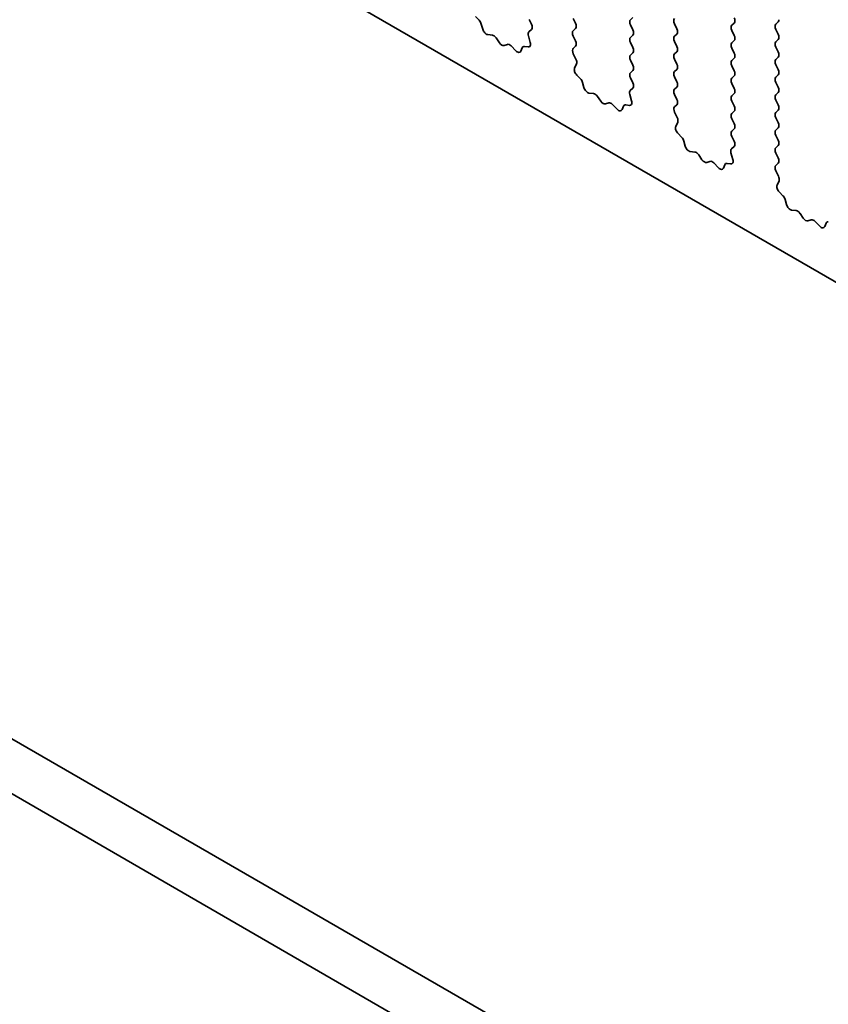
# Model space of a CAD drawing. Units: millimetres. Extents: x 29 to 4761, y 16 to 859.
# Drawn here: x 509 to 539, y 241 to 277 of the extents above; entities that cross this region are included whole.
import ezdxf

# ---------------------------------------------------------------- set-up
doc = ezdxf.new("R2010")
doc.units = ezdxf.units.MM
doc.header["$LTSCALE"] = 2
doc.layers.add('Visible (ISO)', color=7, linetype='Continuous', lineweight=35)

msp = doc.modelspace()

# ---------------------------------------------------------------- linework, layer by layer
at = {"layer": 'Visible (ISO)'}
for p, q in [((559.639, 255.8599), (460.7855, 312.933)), ((435.7764, 292.8778), (541.1709, 232.0283)), ((434.0086, 291.8572), (540.454, 230.401)), ((526.104, 277.3455), (526.2377, 277.2106)), ((528.1787, 277.0627), (528.095, 277.2399)), ((529.7213, 277.2807), (529.8062, 277.1011)), ((531.8427, 277.2317), (531.9275, 277.3134)), ((526.3208, 277.0668), (526.3707, 276.8836)), ((528.0813, 276.7784), (528.1771, 276.8654)), ((529.8062, 276.9051), (529.7213, 276.8235)), ((531.9275, 276.8561), (531.8427, 277.0358)), ((533.469, 277.0766), (533.5538, 276.8969)), ((535.5903, 277.0276), (535.6752, 277.1092)), ((535.6752, 276.652), (535.5903, 276.8316)), ((537.3015, 277.1501), (537.2167, 277.0684)), ((537.2167, 276.8725), (537.3015, 276.6928)), ((526.556, 276.6822), (526.7286, 276.6628)), ((526.8683, 276.5596), (526.9899, 276.3801)), ((528.1312, 276.389), (528.0617, 276.6285)), ((529.7213, 276.6275), (529.8062, 276.4479)), ((531.8427, 276.5785), (531.9275, 276.6602)), ((533.5538, 276.701), (533.469, 276.6193)), ((535.5903, 276.3744), (535.6752, 276.456)), ((537.3015, 276.4969), (537.2167, 276.4152)), ((527.1636, 276.2798), (527.2852, 276.3188)), ((527.4249, 276.2608), (527.5975, 276.0809)), ((527.7828, 276.0683), (527.8327, 276.1939)), ((527.9158, 276.2418), (528.0495, 276.2222)), ((529.8062, 276.2519), (529.7225, 276.1714)), ((531.9275, 276.2029), (531.8427, 276.3826)), ((533.469, 276.4234), (533.5538, 276.2438)), ((535.6752, 275.9988), (535.5903, 276.1784)), ((537.2167, 276.2193), (537.3015, 276.0396)), ((529.724, 275.9723), (529.8199, 275.7747)), ((531.8427, 275.9253), (531.9275, 276.007)), ((531.9275, 275.5497), (531.8427, 275.7294)), ((533.5538, 276.0478), (533.469, 275.9661)), ((533.469, 275.7702), (533.5538, 275.5906)), ((535.5903, 275.7212), (535.6752, 275.8028)), ((537.3015, 275.8437), (537.2167, 275.762)), ((529.8394, 275.6021), (529.7699, 275.4429)), ((531.8427, 275.2721), (531.9275, 275.3538)), ((533.5538, 275.3946), (533.469, 275.3129)), ((535.6752, 275.3456), (535.5903, 275.5252)), ((537.2167, 275.5661), (537.3015, 275.3864)), ((529.8517, 275.1817), (529.9854, 275.0469)), ((531.9263, 274.899), (531.8427, 275.0762)), ((533.469, 275.117), (533.5538, 274.9374)), ((535.5903, 275.068), (535.6752, 275.1496)), ((537.3015, 275.1905), (537.2167, 275.1088)), ((530.0684, 274.9031), (530.1184, 274.7198)), ((531.829, 274.6147), (531.9248, 274.7017)), ((533.5538, 274.7414), (533.469, 274.6597)), ((535.6752, 274.6924), (535.5903, 274.872)), ((537.2167, 274.9129), (537.3015, 274.7332)), ((530.3037, 274.5185), (530.4763, 274.4991)), ((530.6159, 274.3958), (530.7376, 274.2163)), ((531.8789, 274.2253), (531.8094, 274.4648)), ((533.469, 274.4638), (533.5538, 274.2842)), ((535.5903, 274.4148), (535.6752, 274.4964)), ((537.3015, 274.5373), (537.2167, 274.4556)), ((537.2167, 274.2597), (537.3015, 274.08)), ((530.9113, 274.1161), (531.0329, 274.1551)), ((531.1725, 274.0971), (531.3452, 273.9172)), ((531.5305, 273.9045), (531.5804, 274.0301)), ((531.6634, 274.0781), (531.7972, 274.0585)), ((533.5538, 274.0882), (533.4702, 274.0077)), ((535.6752, 274.0392), (535.5903, 274.2188)), ((533.4717, 273.8086), (533.5675, 273.6109)), ((535.5903, 273.7616), (535.6752, 273.8433)), ((535.6752, 273.386), (535.5903, 273.5656)), ((537.3015, 273.8841), (537.2167, 273.8024)), ((537.2167, 273.6065), (537.3015, 273.4268)), ((533.5871, 273.4384), (533.5176, 273.2792)), ((535.5903, 273.1084), (535.6752, 273.1901)), ((537.3015, 273.2309), (537.2167, 273.1492)), ((533.5993, 273.018), (533.7331, 272.8832)), ((535.674, 272.7353), (535.5903, 272.9124)), ((537.2167, 272.9533), (537.3015, 272.7736)), ((533.8161, 272.7394), (533.866, 272.5561)), ((535.5766, 272.451), (535.6725, 272.5379)), ((537.3015, 272.5777), (537.2167, 272.496)), ((534.0513, 272.3548), (534.224, 272.3353)), ((534.3636, 272.2321), (534.4852, 272.0526)), ((535.6266, 272.0616), (535.5571, 272.301)), ((537.2167, 272.3001), (537.3015, 272.1204)), ((534.6589, 271.9524), (534.7806, 271.9914)), ((534.9202, 271.9334), (535.0928, 271.7534)), ((535.2781, 271.7408), (535.3281, 271.8664)), ((535.4111, 271.9144), (535.5448, 271.8948)), ((537.3015, 271.9245), (537.2178, 271.844)), ((537.2194, 271.6448), (537.3152, 271.4472)), ((537.3348, 271.2747), (537.2653, 271.1155)), ((537.347, 270.8543), (537.4807, 270.7195)), ((537.5638, 270.5756), (537.6137, 270.3924)), ((537.799, 270.191), (537.9716, 270.1716)), ((538.1113, 270.0684), (538.2329, 269.8889)), ((538.4066, 269.7886), (538.5282, 269.8277)), ((538.6679, 269.7696), (538.8405, 269.5897)), ((539.0258, 269.5771), (539.0757, 269.7027))]:
    msp.add_line(p, q, dxfattribs=at)
for centre, major_axis, start_param, end_param in [((526.1883, 277.0862), (0.1, -0.1732), 1.142663, 1.9989297), ((531.9558, 277.0684), (-0.1, 0.1732), 0.1418971, 1.4288993), ((533.5821, 277.1092), (-0.1, 0.1732), 0.1418971, 1.4288993), ((535.562, 277.2725), (0.1, -0.1732), 0.1418971, 1.4288993), ((537.1884, 277.3134), (0.1, -0.1732), 0.1418971, 0.7853982), ((526.5032, 276.8642), (0.1, -0.1732), 4.2842557, 5.8805417), ((528.0655, 277.0301), (0.1, -0.1732), 0.1242358, 1.4288993), ((529.8345, 276.6602), (-0.1, 0.1732), 0.1418971, 1.4288993), ((529.693, 277.0684), (0.1, -0.1732), 0.1418971, 1.4288993), ((531.8144, 276.8235), (0.1, -0.1732), 0.1418971, 1.4288993), ((533.4407, 276.8643), (0.1, -0.1732), 0.1418971, 1.4288993), ((535.7035, 276.8643), (-0.1, 0.1732), 0.1418971, 1.4288993), ((537.3298, 276.9051), (-0.1, 0.1732), 0.1418971, 1.4288993), ((526.7814, 276.4808), (0.1, -0.1732), 1.6950321, 2.7389491), ((528.1929, 276.6137), (-0.1, 0.1732), 0.1242358, 1.1681528), ((529.693, 276.4152), (0.1, -0.1732), 0.1418971, 1.4288993), ((531.9558, 276.4152), (-0.1, 0.1732), 0.1418971, 1.4288993), ((533.5821, 276.456), (-0.1, 0.1732), 0.1418971, 1.4288993), ((535.562, 276.6193), (0.1, -0.1732), 0.1418971, 1.4288993), ((537.1884, 276.6602), (0.1, -0.1732), 0.1418971, 1.4288993), ((527.0768, 276.4588), (0.1, -0.1732), 4.8366248, 6.1589495), ((527.3721, 276.1398), (-0.1, 0.1732), 5.1150325, 6.1589495), ((527.6503, 276.2019), (0.1, -0.1732), 5.1150325, 6.7113186), ((527.9652, 276.0603), (-0.1, 0.1732), 5.855052, 6.7113186), ((528, 276.4038), (0.1, -0.1732), 5.855052, 7.4513381), ((529.8356, 276.0081), (-0.1, 0.1732), 0.1418971, 1.4465605), ((531.8144, 276.1703), (0.1, -0.1732), 0.1418971, 1.4288993), ((533.4407, 276.2111), (0.1, -0.1732), 0.1418971, 1.4288993), ((535.7035, 276.2111), (-0.1, 0.1732), 0.1418971, 1.4288993), ((537.3298, 276.2519), (-0.1, 0.1732), 0.1418971, 1.4288993), ((529.7083, 275.7388), (0.1, -0.1732), 0.4026436, 1.4465605), ((531.9558, 275.762), (-0.1, 0.1732), 0.1418971, 1.4288993), ((533.5821, 275.8028), (-0.1, 0.1732), 0.1418971, 1.4288993), ((535.7035, 275.5579), (-0.1, 0.1732), 0.1418971, 1.4288993), ((535.562, 275.9661), (0.1, -0.1732), 0.1418971, 1.4288993), ((537.3298, 275.5987), (-0.1, 0.1732), 0.1418971, 1.4288993), ((537.1884, 276.007), (0.1, -0.1732), 0.1418971, 1.4288993), ((529.9011, 275.3062), (0.1, -0.1732), 3.5442362, 5.1405223), ((531.8144, 275.5171), (0.1, -0.1732), 0.1418971, 1.4288993), ((533.4407, 275.5579), (0.1, -0.1732), 0.1418971, 1.4288993), ((537.1884, 275.3538), (0.1, -0.1732), 0.1418971, 1.4288993), ((529.9359, 274.9225), (0.1, -0.1732), 1.142663, 1.9989297), ((531.9558, 275.1088), (-0.1, 0.1732), 0.1418971, 1.4288993), ((533.5821, 275.1496), (-0.1, 0.1732), 0.1418971, 1.4288993), ((535.7035, 274.9047), (-0.1, 0.1732), 0.1418971, 1.4288993), ((535.562, 275.3129), (0.1, -0.1732), 0.1418971, 1.4288993), ((537.3298, 274.9455), (-0.1, 0.1732), 0.1418971, 1.4288993), ((530.2508, 274.7005), (0.1, -0.1732), 4.2842557, 5.8805417), ((531.8132, 274.8664), (0.1, -0.1732), 0.1242358, 1.4288993), ((533.5821, 274.4964), (-0.1, 0.1732), 0.1418971, 1.4288993), ((533.4407, 274.9047), (0.1, -0.1732), 0.1418971, 1.4288993), ((535.562, 274.6597), (0.1, -0.1732), 0.1418971, 1.4288993), ((537.1884, 274.7006), (0.1, -0.1732), 0.1418971, 1.4288993), ((530.5291, 274.3171), (0.1, -0.1732), 1.6950321, 2.7389491), ((531.9406, 274.45), (-0.1, 0.1732), 0.1242358, 1.1681528), ((533.4407, 274.2515), (0.1, -0.1732), 0.1418971, 1.4288993), ((535.7035, 274.2515), (-0.1, 0.1732), 0.1418971, 1.4288993), ((537.3298, 274.2923), (-0.1, 0.1732), 0.1418971, 1.4288993), ((530.8244, 274.2951), (0.1, -0.1732), 4.8366248, 6.1589495), ((531.1197, 273.9761), (-0.1, 0.1732), 5.1150325, 6.1589495), ((531.398, 274.0381), (0.1, -0.1732), 5.1150325, 6.7113186), ((531.7129, 273.8965), (-0.1, 0.1732), 5.855052, 6.7113186), ((531.7477, 274.2401), (0.1, -0.1732), 5.855052, 7.4513381), ((533.5833, 273.8444), (-0.1, 0.1732), 0.1418971, 1.4465605), ((535.562, 274.0065), (0.1, -0.1732), 0.1418971, 1.4288993), ((537.1884, 274.0474), (0.1, -0.1732), 0.1418971, 1.4288993), ((533.4559, 273.5751), (0.1, -0.1732), 0.4026436, 1.4465605), ((535.7035, 273.5983), (-0.1, 0.1732), 0.1418971, 1.4288993), ((537.3298, 273.6391), (-0.1, 0.1732), 0.1418971, 1.4288993), ((533.6488, 273.1425), (0.1, -0.1732), 3.5442362, 5.1405223), ((535.562, 273.3534), (0.1, -0.1732), 0.1418971, 1.4288993), ((537.1884, 273.3942), (0.1, -0.1732), 0.1418971, 1.4288993), ((533.6836, 272.7587), (0.1, -0.1732), 1.142663, 1.9989297), ((535.7035, 272.9451), (-0.1, 0.1732), 0.1418971, 1.4288993), ((537.3298, 272.9859), (-0.1, 0.1732), 0.1418971, 1.4288993), ((533.9985, 272.5367), (0.1, -0.1732), 4.2842557, 5.8805417), ((535.6882, 272.2863), (-0.1, 0.1732), 0.1242358, 1.1681528), ((535.5609, 272.7027), (0.1, -0.1732), 0.1242358, 1.4288993), ((537.3298, 272.3327), (-0.1, 0.1732), 0.1418971, 1.4288993), ((537.1884, 272.741), (0.1, -0.1732), 0.1418971, 1.4288993), ((534.2768, 272.1534), (0.1, -0.1732), 1.6950321, 2.7389491), ((537.1884, 272.0878), (0.1, -0.1732), 0.1418971, 1.4288993), ((534.5721, 272.1314), (0.1, -0.1732), 4.8366248, 6.1589495), ((534.8674, 271.8124), (-0.1, 0.1732), 5.1150325, 6.1589495), ((535.1457, 271.8744), (0.1, -0.1732), 5.1150325, 6.7113186), ((535.4606, 271.7328), (-0.1, 0.1732), 5.855052, 6.7113186), ((535.4954, 272.0763), (0.1, -0.1732), 5.855052, 7.4513381), ((537.331, 271.6807), (-0.1, 0.1732), 0.1418971, 1.4465605), ((537.2036, 271.4114), (0.1, -0.1732), 0.4026436, 1.4465605), ((537.3965, 270.9787), (0.1, -0.1732), 3.5442362, 5.1405223), ((537.4313, 270.595), (0.1, -0.1732), 1.142663, 1.9989297), ((537.7462, 270.373), (0.1, -0.1732), 4.2842557, 5.8805417), ((538.0244, 269.9897), (0.1, -0.1732), 1.6950321, 2.7389491), ((538.3197, 269.9677), (0.1, -0.1732), 4.8366248, 6.1589495), ((538.6151, 269.6487), (-0.1, 0.1732), 5.1150325, 6.1589495), ((538.8933, 269.7107), (0.1, -0.1732), 5.1150325, 6.7113186), ((539.2082, 269.5691), (-0.1, 0.1732), 5.855052, 6.7113186)]:
    msp.add_ellipse(centre, major_axis=major_axis, ratio=0.5773503, start_param=start_param, end_param=end_param, dxfattribs=at)

doc.saveas('drawing.dxf')
